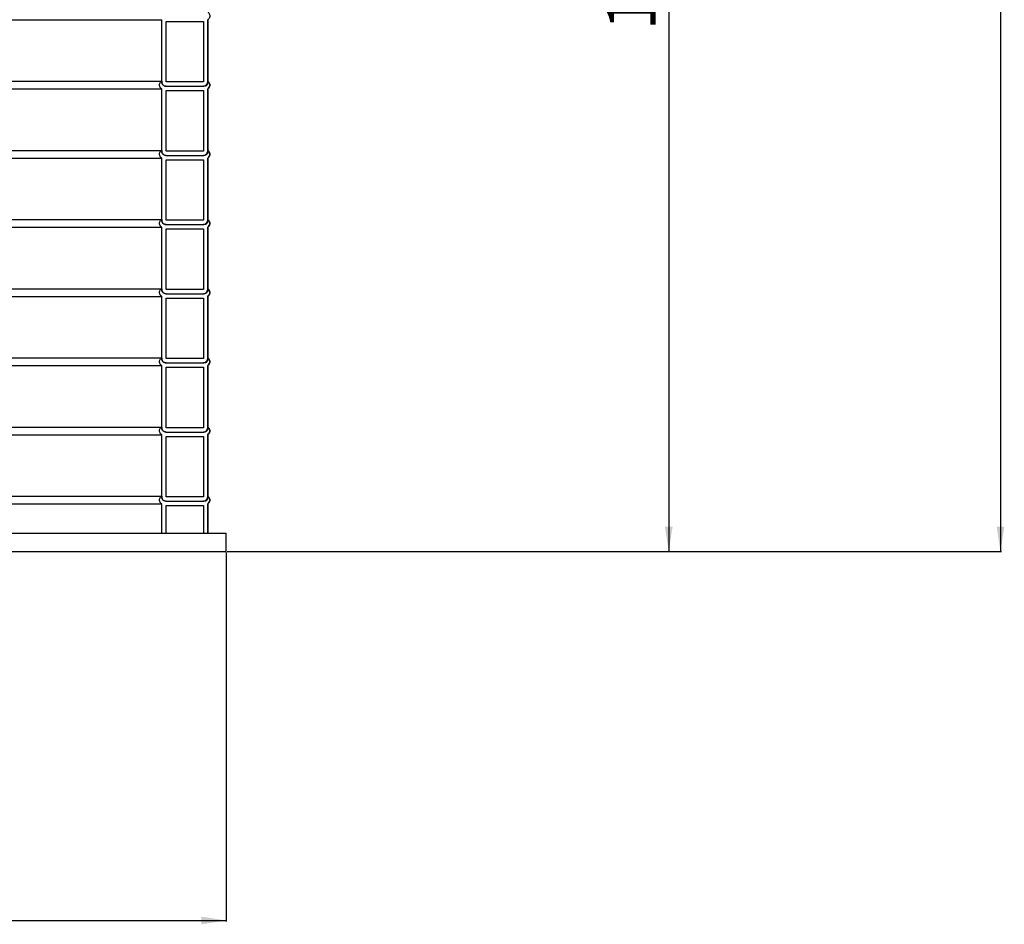
# Model space of a CAD drawing. Units: millimetres. Extents: x 0 to 10668, y 0 to 7544.
# Drawn here: x 3928 to 4996, y 2932 to 3913 of the extents above; entities that cross this region are included whole.
import ezdxf

# ---------------------------------------------------------------- set-up
doc = ezdxf.new("R2010")
doc.units = ezdxf.units.MM
doc.layers.add('UPONOR-MITTA', color=6, linetype='Continuous')
doc.styles.add('SLDTEXTSTYLE0', font='VERDANA.TTF')
doc.dimstyles.new('SLDDIMSTYLE1', dxfattribs={"dimtxt": 53.950195, "dimasz": 26.975098, "dimexe": 0, "dimexo": 0.0625, "dimgap": 13.487549, "dimtad": 1, "dimdec": 0, "dimrnd": 1e-09, "dimzin": 12, "dimdsep": 46, "dimtxsty": 'SLDTEXTSTYLE0', "dimsah": 1, "dimcen": 0.09, "dimadec": 0, "dimazin": 3, "dimtfac": 1, "dimtdec": 0, "dimtofl": 0, "dimtmove": 0, "dimatfit": 3, "dimfxl": 0, "dimfrac": 2, "dimtolj": 1, "dimtzin": 12, "dimarcsym": 0})

# ---------------------------------------------------------------- blocks, each defined once
blk = doc.blocks.new('_D')
at = {"layer": 'UPONOR-MITTA'}
for p, q in [((3011.6, 3335.4), (3011.6, 2935.4)), ((4151.6, 3335.4), (4151.6, 2935.4)), ((3011.6, 2936.4), (4151.6, 2936.4))]:
    blk.add_line(p, q, dxfattribs=at)
for points in [[(3011.6, 2936.4), (3038.6, 2932.2), (3038.6, 2940.5)], [(4151.6, 2936.4), (4124.6, 2940.5), (4124.6, 2932.2)]]:
    blk.add_solid(points, dxfattribs=at)
at = {"layer": 'UPONOR-MITTA', "char_height": 52.92, "attachment_point": 1, "style": 'SLDTEXTSTYLE0'}
for s, insert in [('%%c', (3451.1, 3003.6)), ('1140', (3532.6, 3003.6))]:
    blk.add_mtext(s, dxfattribs=dict(at, insert=insert))
blk = doc.blocks.new('_D_1')
at = {"layer": 'UPONOR-MITTA'}
for p, q in [((4232.8, 4646.4), (4632.8, 4646.4)), ((4631.8, 4646.4), (4631.8, 3336.4)), ((4152.6, 3336.4), (4632.8, 3336.4))]:
    blk.add_line(p, q, dxfattribs=at)
for points in [[(4631.8, 4646.4), (4627.7, 4619.4), (4636, 4619.4)], [(4631.8, 3336.4), (4636, 3363.4), (4627.7, 3363.4)]]:
    blk.add_solid(points, dxfattribs=at)
at = {"layer": 'UPONOR-MITTA', "insert": (4564.6, 3901.6), "char_height": 52.92, "attachment_point": 1, "rotation": 90, "style": 'SLDTEXTSTYLE0'}
blk.add_mtext('1310', dxfattribs=at)
blk = doc.blocks.new('_D_5')
at = {"layer": 'UPONOR-MITTA'}
for p, q in [((3936.6, 5336.4), (4992.8, 5336.4)), ((4991.8, 5336.4), (4991.8, 3336.4)), ((4152.6, 3336.4), (4992.8, 3336.4))]:
    blk.add_line(p, q, dxfattribs=at)
for points in [[(4991.8, 5336.4), (4987.7, 5309.4), (4996, 5309.4)], [(4991.8, 3336.4), (4996, 3363.4), (4987.7, 3363.4)]]:
    blk.add_solid(points, dxfattribs=at)
at = {"layer": 'UPONOR-MITTA', "insert": (4924.6, 4246.6), "char_height": 52.92, "attachment_point": 1, "rotation": 90, "style": 'SLDTEXTSTYLE0'}
blk.add_mtext('2000', dxfattribs=at)

msp = doc.modelspace()

# ---------------------------------------------------------------- linework, layer by layer
at = {"color": 7, "linetype": 'Continuous', "lineweight": 25}
for p, q in [((3364.6, 3913.2), (4081.6, 3913.2)), ((4081.6, 3845.7), (4081.6, 3913.2)), ((4086.3, 3845.7), (4086.3, 3911.3)), ((4086.3, 3845.7), (4086.3, 3911.3)), ((4086.3, 3911.3), (4126.9, 3911.3)), ((4126.9, 3911.3), (4126.9, 3845.7)), ((4131.6, 3846.5), (4131.6, 3913.2)), ((4131.6, 3913.2), (4131.6, 3845.7)), ((4131.6, 3913.2), (4131.6, 3913.2)), ((3401.6, 3846.5), (4081.6, 3846.5)), ((3401.6, 3838.2), (4081.6, 3838.2)), ((4081.6, 3770.7), (4081.6, 3838.2)), ((4126.9, 3845.7), (4086.3, 3845.7)), ((4086.3, 3841), (4126.9, 3841)), ((4086.3, 3770.7), (4086.3, 3836.3)), ((4086.3, 3770.7), (4086.3, 3836.3)), ((4086.3, 3836.3), (4126.9, 3836.3)), ((4126.9, 3836.3), (4126.9, 3770.7)), ((4131.6, 3771.5), (4131.6, 3838.2)), ((4131.6, 3838.2), (4131.6, 3770.7)), ((4131.6, 3838.2), (4131.6, 3838.2)), ((3081.7, 3771.5), (4081.6, 3771.5)), ((3081.7, 3763.2), (4081.6, 3763.2)), ((4081.6, 3695.7), (4081.6, 3763.2)), ((4126.9, 3770.7), (4086.3, 3770.7)), ((4086.3, 3766), (4126.9, 3766)), ((4086.3, 3695.7), (4086.3, 3761.3)), ((4086.3, 3695.7), (4086.3, 3761.3)), ((4086.3, 3761.3), (4126.9, 3761.3)), ((4126.9, 3761.3), (4126.9, 3695.7)), ((4131.6, 3696.5), (4131.6, 3763.2)), ((4131.6, 3763.2), (4131.6, 3695.7)), ((4131.6, 3763.2), (4131.6, 3763.2)), ((3081.7, 3696.5), (4081.6, 3696.5)), ((3081.7, 3688.2), (4081.6, 3688.2)), ((4081.6, 3620.7), (4081.6, 3688.2)), ((4126.9, 3695.7), (4086.3, 3695.7)), ((4086.3, 3691), (4126.9, 3691)), ((4086.3, 3620.7), (4086.3, 3686.3)), ((4086.3, 3686.3), (4126.9, 3686.3)), ((4086.3, 3620.7), (4086.3, 3686.3)), ((4126.9, 3686.3), (4126.9, 3620.7)), ((4131.6, 3621.5), (4131.6, 3688.2)), ((4131.6, 3688.2), (4131.6, 3620.7)), ((4131.6, 3688.2), (4131.6, 3688.2)), ((3081.7, 3621.5), (4081.6, 3621.5)), ((3081.7, 3613.2), (4081.6, 3613.2)), ((4081.6, 3545.7), (4081.6, 3613.2)), ((4126.9, 3620.7), (4086.3, 3620.7)), ((4086.3, 3616), (4126.9, 3616)), ((4131.6, 3546.5), (4131.6, 3613.2)), ((4131.6, 3613.2), (4131.6, 3545.7)), ((4131.6, 3613.2), (4131.6, 3613.2)), ((4086.3, 3545.7), (4086.3, 3611.3)), ((4086.3, 3611.3), (4126.9, 3611.3)), ((4086.3, 3545.7), (4086.3, 3611.3)), ((4126.9, 3611.3), (4126.9, 3545.7)), ((3081.7, 3546.5), (4081.6, 3546.5)), ((3081.7, 3538.2), (4081.6, 3538.2)), ((4081.6, 3470.7), (4081.6, 3538.2)), ((4126.9, 3545.7), (4086.3, 3545.7)), ((4086.3, 3541), (4126.9, 3541)), ((4131.6, 3471.5), (4131.6, 3538.2)), ((4131.6, 3538.2), (4131.6, 3470.7)), ((4131.6, 3538.2), (4131.6, 3538.2)), ((4086.3, 3470.7), (4086.3, 3536.3)), ((4086.3, 3470.7), (4086.3, 3536.3)), ((4086.3, 3536.3), (4126.9, 3536.3)), ((4126.9, 3536.3), (4126.9, 3470.7)), ((3081.7, 3471.5), (4081.6, 3471.5)), ((3081.7, 3463.2), (4081.6, 3463.2)), ((4081.6, 3395.7), (4081.6, 3463.2)), ((4126.9, 3470.7), (4086.3, 3470.7)), ((4086.3, 3466), (4126.9, 3466)), ((4131.6, 3396.5), (4131.6, 3463.2)), ((4131.6, 3463.2), (4131.6, 3395.7)), ((4131.6, 3463.2), (4131.6, 3463.2)), ((4086.3, 3395.7), (4086.3, 3461.3)), ((4086.3, 3461.3), (4126.9, 3461.3)), ((4086.3, 3395.7), (4086.3, 3461.3)), ((4126.9, 3461.3), (4126.9, 3395.7)), ((3081.7, 3396.5), (4081.6, 3396.5)), ((3081.7, 3388.2), (4081.6, 3388.2)), ((4081.6, 3356.4), (4081.6, 3388.2)), ((4126.9, 3395.7), (4086.3, 3395.7)), ((4086.3, 3391), (4126.9, 3391)), ((4131.6, 3356.4), (4131.6, 3388.2)), ((4131.6, 3388.2), (4131.6, 3356.4)), ((4131.6, 3388.2), (4131.6, 3388.2)), ((4086.3, 3356.4), (4086.3, 3386.3)), ((4086.3, 3356.4), (4086.3, 3386.3)), ((4086.3, 3386.3), (4126.9, 3386.3)), ((4126.9, 3386.3), (4126.9, 3356.4)), ((3011.6, 3356.4), (4151.6, 3356.4)), ((4151.6, 3336.4), (4151.6, 3356.4)), ((3011.6, 3336.4), (4151.6, 3336.4))]:
    msp.add_line(p, q, dxfattribs=at)
for centre in [(4129, 3842.3), (4129, 3767.3), (4129, 3692.3), (4129, 3617.3), (4129, 3542.3), (4129, 3467.3), (4129, 3392.3)]:
    msp.add_arc(centre, 4.9, 302.2237, 57.7763, dxfattribs=at)
for points, knots in [([(4131.6, 3921.5), (4132, 3921.1), (4132.9, 3920.5), (4133.7, 3919), (4133.9, 3917.3), (4133.7, 3915.9), (4133.1, 3914.6), (4132.3, 3913.7), (4131.7, 3913.3), (4131.6, 3913.2)], [0, 0, 0, 0, 0.165705, 0.3329, 0.500076, 0.667242, 0.77184, 0.939032, 1, 1, 1, 1]), ([(4081.6, 3838.2), (4081.1, 3838.5), (4080.4, 3839.1), (4079.7, 3840.3), (4079.2, 3841.7), (4079.3, 3843.3), (4079.9, 3844.9), (4080.7, 3845.9), (4081.4, 3846.4), (4081.6, 3846.5)], [0, 0, 0, 0, 0.160906, 0.265572, 0.432725, 0.599878, 0.767027, 0.934184, 1, 1, 1, 1]), ([(4081.6, 3846.5), (4081.6, 3846.1), (4081.6, 3845.2), (4082.1, 3843.7), (4083.1, 3842.4), (4084.4, 3841.5), (4085.5, 3841.1), (4086.2, 3841), (4086.3, 3841)], [0, 0, 0, 0, 0.135316, 0.363405, 0.591503, 0.734245, 0.962416, 1, 1, 1, 1]), ([(4086.3, 3841), (4085.9, 3841), (4085.3, 3841.1), (4084.1, 3841.4), (4083, 3842.2), (4082, 3843.5), (4081.6, 3844.7), (4081.6, 3845.5), (4081.6, 3845.7)], [0, 0, 0, 0, 0.1347516, 0.2690879, 0.4836312, 0.6981754, 0.9126992, 1, 1, 1, 1]), ([(4126.9, 3841), (4127, 3841), (4127.8, 3841.1), (4128.9, 3841.6), (4130.2, 3842.6), (4131.1, 3843.9), (4131.5, 3845.3), (4131.6, 3846.2), (4131.6, 3846.5)], [0, 0, 0, 0, 0.072044, 0.300192, 0.443019, 0.671111, 0.899204, 1, 1, 1, 1]), ([(4131.6, 3845.7), (4131.6, 3845.6), (4131.7, 3844.9), (4131.5, 3843.9), (4131, 3842.8), (4130.2, 3841.8), (4129.1, 3841.2), (4127.9, 3840.9), (4127.2, 3841), (4126.9, 3841)], [0, 0, 0, 0, 0.06115, 0.238865, 0.416578, 0.527782, 0.70554, 0.883298, 1, 1, 1, 1]), ([(4131.6, 3846.5), (4132, 3846.1), (4132.9, 3845.5), (4133.7, 3844), (4133.9, 3842.3), (4133.7, 3840.9), (4133.1, 3839.6), (4132.3, 3838.7), (4131.7, 3838.3), (4131.6, 3838.2)], [0, 0, 0, 0, 0.165705, 0.3329, 0.500076, 0.667242, 0.77184, 0.939032, 1, 1, 1, 1]), ([(4081.6, 3763.2), (4081.1, 3763.5), (4080.4, 3764.1), (4079.7, 3765.3), (4079.2, 3766.7), (4079.3, 3768.3), (4079.9, 3769.9), (4080.7, 3770.9), (4081.4, 3771.4), (4081.6, 3771.5)], [0, 0, 0, 0, 0.160906, 0.2655717, 0.4327245, 0.5998776, 0.7670265, 0.9341838, 1, 1, 1, 1]), ([(4081.6, 3771.5), (4081.6, 3771.1), (4081.6, 3770.2), (4082.1, 3768.7), (4083.1, 3767.4), (4084.4, 3766.5), (4085.5, 3766.1), (4086.2, 3766), (4086.3, 3766)], [0, 0, 0, 0, 0.135316, 0.363405, 0.591503, 0.734245, 0.962416, 1, 1, 1, 1]), ([(4086.3, 3766), (4086.2, 3766), (4085.6, 3766), (4084.7, 3766.2), (4083.4, 3766.9), (4082.4, 3767.8), (4081.7, 3769.2), (4081.6, 3770.2), (4081.6, 3770.7)], [0, 0, 0, 0, 0.028447, 0.243114, 0.377512, 0.592133, 0.806755, 1, 1, 1, 1]), ([(4126.9, 3766), (4127, 3766), (4127.8, 3766.1), (4128.9, 3766.6), (4130.2, 3767.6), (4131.1, 3768.9), (4131.5, 3770.3), (4131.6, 3771.2), (4131.6, 3771.5)], [0, 0, 0, 0, 0.072044, 0.300192, 0.443019, 0.671111, 0.899204, 1, 1, 1, 1]), ([(4131.6, 3770.7), (4131.6, 3770.6), (4131.7, 3769.9), (4131.5, 3768.9), (4131, 3767.8), (4130.2, 3766.8), (4129.1, 3766.2), (4127.9, 3765.9), (4127.2, 3766), (4126.9, 3766)], [0, 0, 0, 0, 0.06115, 0.238865, 0.416578, 0.527782, 0.70554, 0.883298, 1, 1, 1, 1]), ([(4131.6, 3771.5), (4132, 3771.1), (4132.9, 3770.5), (4133.7, 3769), (4133.9, 3767.3), (4133.7, 3765.9), (4133.1, 3764.6), (4132.3, 3763.7), (4131.7, 3763.3), (4131.6, 3763.2)], [0, 0, 0, 0, 0.165705, 0.3329, 0.500076, 0.667242, 0.77184, 0.939032, 1, 1, 1, 1]), ([(4081.6, 3688.2), (4081.1, 3688.5), (4080.4, 3689.1), (4079.7, 3690.3), (4079.2, 3691.7), (4079.3, 3693.3), (4079.9, 3694.9), (4080.7, 3695.9), (4081.4, 3696.4), (4081.6, 3696.5)], [0, 0, 0, 0, 0.160906, 0.265572, 0.432725, 0.599878, 0.767027, 0.934184, 1, 1, 1, 1]), ([(4081.6, 3696.5), (4081.6, 3696.1), (4081.6, 3695.2), (4082.1, 3693.7), (4083.1, 3692.4), (4084.4, 3691.5), (4085.5, 3691.1), (4086.2, 3691), (4086.3, 3691)], [0, 0, 0, 0, 0.135316, 0.363405, 0.591503, 0.734245, 0.962416, 1, 1, 1, 1]), ([(4086.3, 3691), (4086.2, 3691), (4085.6, 3691), (4084.7, 3691.2), (4083.4, 3691.9), (4082.4, 3692.8), (4081.7, 3694.2), (4081.6, 3695.2), (4081.6, 3695.7)], [0, 0, 0, 0, 0.028447, 0.243114, 0.377512, 0.592133, 0.806755, 1, 1, 1, 1]), ([(4126.9, 3691), (4127, 3691), (4127.8, 3691.1), (4128.9, 3691.6), (4130.2, 3692.6), (4131.1, 3693.9), (4131.5, 3695.3), (4131.6, 3696.2), (4131.6, 3696.5)], [0, 0, 0, 0, 0.072044, 0.300192, 0.443019, 0.671111, 0.899204, 1, 1, 1, 1]), ([(4131.6, 3695.7), (4131.6, 3695.6), (4131.7, 3694.9), (4131.5, 3693.9), (4131, 3692.8), (4130.2, 3691.8), (4129.1, 3691.2), (4127.9, 3690.9), (4127.2, 3691), (4126.9, 3691)], [0, 0, 0, 0, 0.06115, 0.238865, 0.416578, 0.527782, 0.70554, 0.883298, 1, 1, 1, 1]), ([(4131.6, 3696.5), (4132, 3696.1), (4132.9, 3695.5), (4133.7, 3694), (4133.9, 3692.3), (4133.7, 3690.9), (4133.1, 3689.6), (4132.3, 3688.7), (4131.7, 3688.3), (4131.6, 3688.2)], [0, 0, 0, 0, 0.165705, 0.3329, 0.500076, 0.667242, 0.77184, 0.939032, 1, 1, 1, 1]), ([(4081.6, 3613.2), (4081.1, 3613.5), (4080.4, 3614.1), (4079.7, 3615.3), (4079.2, 3616.7), (4079.3, 3618.3), (4079.9, 3619.9), (4080.7, 3620.9), (4081.4, 3621.4), (4081.6, 3621.5)], [0, 0, 0, 0, 0.160906, 0.2655717, 0.4327245, 0.5998776, 0.7670265, 0.9341838, 1, 1, 1, 1]), ([(4081.6, 3621.5), (4081.6, 3621.1), (4081.6, 3620.2), (4082.1, 3618.7), (4083.1, 3617.4), (4084.4, 3616.5), (4085.5, 3616.1), (4086.2, 3616), (4086.3, 3616)], [0, 0, 0, 0, 0.135316, 0.363405, 0.591503, 0.734245, 0.962416, 1, 1, 1, 1]), ([(4086.3, 3616), (4086.2, 3616), (4085.6, 3616), (4084.7, 3616.2), (4083.4, 3616.9), (4082.4, 3617.8), (4081.7, 3619.2), (4081.6, 3620.2), (4081.6, 3620.7)], [0, 0, 0, 0, 0.028447, 0.243114, 0.377512, 0.592133, 0.806755, 1, 1, 1, 1]), ([(4126.9, 3616), (4127, 3616), (4127.8, 3616.1), (4128.9, 3616.6), (4130.2, 3617.6), (4131.1, 3618.9), (4131.5, 3620.3), (4131.6, 3621.2), (4131.6, 3621.5)], [0, 0, 0, 0, 0.072044, 0.300192, 0.443019, 0.671111, 0.899204, 1, 1, 1, 1]), ([(4131.6, 3620.7), (4131.6, 3620.6), (4131.7, 3619.9), (4131.5, 3618.9), (4131, 3617.8), (4130.2, 3616.8), (4129.1, 3616.2), (4127.9, 3615.9), (4127.2, 3616), (4126.9, 3616)], [0, 0, 0, 0, 0.06115, 0.238865, 0.416578, 0.527782, 0.70554, 0.883298, 1, 1, 1, 1]), ([(4131.6, 3621.5), (4132, 3621.1), (4132.9, 3620.5), (4133.7, 3619), (4133.9, 3617.3), (4133.7, 3615.9), (4133.1, 3614.6), (4132.3, 3613.7), (4131.7, 3613.3), (4131.6, 3613.2)], [0, 0, 0, 0, 0.165705, 0.3329, 0.500076, 0.667242, 0.77184, 0.939032, 1, 1, 1, 1]), ([(4081.6, 3538.2), (4081.1, 3538.5), (4080.4, 3539.1), (4079.7, 3540.3), (4079.2, 3541.7), (4079.3, 3543.3), (4079.9, 3544.9), (4080.7, 3545.9), (4081.4, 3546.4), (4081.6, 3546.5)], [0, 0, 0, 0, 0.160906, 0.265572, 0.432725, 0.599878, 0.767027, 0.934184, 1, 1, 1, 1]), ([(4081.6, 3546.5), (4081.6, 3546.1), (4081.6, 3545.2), (4082.1, 3543.7), (4083.1, 3542.4), (4084.4, 3541.5), (4085.5, 3541.1), (4086.2, 3541), (4086.3, 3541)], [0, 0, 0, 0, 0.135316, 0.363405, 0.591503, 0.734245, 0.962416, 1, 1, 1, 1]), ([(4086.3, 3541), (4086.2, 3541), (4085.6, 3541), (4084.7, 3541.2), (4083.4, 3541.9), (4082.4, 3542.8), (4081.7, 3544.2), (4081.6, 3545.2), (4081.6, 3545.7)], [0, 0, 0, 0, 0.028447, 0.243114, 0.377512, 0.592133, 0.806755, 1, 1, 1, 1]), ([(4126.9, 3541), (4127, 3541), (4127.8, 3541.1), (4128.9, 3541.6), (4130.2, 3542.6), (4131.1, 3543.9), (4131.5, 3545.3), (4131.6, 3546.2), (4131.6, 3546.5)], [0, 0, 0, 0, 0.072044, 0.300192, 0.443019, 0.671111, 0.899204, 1, 1, 1, 1]), ([(4131.6, 3545.7), (4131.6, 3545.6), (4131.7, 3544.9), (4131.5, 3543.9), (4131, 3542.8), (4130.2, 3541.8), (4129.1, 3541.2), (4127.9, 3540.9), (4127.2, 3541), (4126.9, 3541)], [0, 0, 0, 0, 0.06115, 0.238865, 0.416578, 0.527782, 0.70554, 0.883298, 1, 1, 1, 1]), ([(4131.6, 3546.5), (4132, 3546.1), (4132.9, 3545.5), (4133.7, 3544), (4133.9, 3542.3), (4133.7, 3540.9), (4133.1, 3539.6), (4132.3, 3538.7), (4131.7, 3538.3), (4131.6, 3538.2)], [0, 0, 0, 0, 0.1657055, 0.3328997, 0.5000764, 0.6672416, 0.7718404, 0.9390322, 1, 1, 1, 1]), ([(4081.6, 3463.2), (4081.1, 3463.5), (4080.4, 3464.1), (4079.7, 3465.3), (4079.2, 3466.7), (4079.3, 3468.3), (4079.9, 3469.9), (4080.7, 3470.9), (4081.4, 3471.4), (4081.6, 3471.5)], [0, 0, 0, 0, 0.160906, 0.265572, 0.432725, 0.599878, 0.767027, 0.934184, 1, 1, 1, 1]), ([(4081.6, 3471.5), (4081.6, 3471.1), (4081.6, 3470.2), (4082.1, 3468.7), (4083.1, 3467.4), (4084.4, 3466.5), (4085.5, 3466.1), (4086.2, 3466), (4086.3, 3466)], [0, 0, 0, 0, 0.135316, 0.363405, 0.591503, 0.734245, 0.962416, 1, 1, 1, 1]), ([(4086.3, 3466), (4086.2, 3466), (4085.6, 3466), (4084.7, 3466.2), (4083.4, 3466.9), (4082.4, 3467.8), (4081.7, 3469.2), (4081.6, 3470.2), (4081.6, 3470.7)], [0, 0, 0, 0, 0.028447, 0.243114, 0.377512, 0.592133, 0.806755, 1, 1, 1, 1]), ([(4126.9, 3466), (4127, 3466), (4127.8, 3466.1), (4128.9, 3466.6), (4130.2, 3467.6), (4131.1, 3468.9), (4131.5, 3470.3), (4131.6, 3471.2), (4131.6, 3471.5)], [0, 0, 0, 0, 0.072044, 0.300192, 0.443019, 0.671111, 0.899204, 1, 1, 1, 1]), ([(4131.6, 3470.7), (4131.6, 3470.6), (4131.7, 3469.9), (4131.5, 3468.9), (4131, 3467.8), (4130.2, 3466.8), (4129.1, 3466.2), (4127.9, 3465.9), (4127.2, 3466), (4126.9, 3466)], [0, 0, 0, 0, 0.06115, 0.238865, 0.416578, 0.527782, 0.70554, 0.883298, 1, 1, 1, 1]), ([(4131.6, 3471.5), (4132, 3471.1), (4132.9, 3470.5), (4133.7, 3469), (4133.9, 3467.3), (4133.7, 3465.9), (4133.1, 3464.6), (4132.3, 3463.7), (4131.7, 3463.3), (4131.6, 3463.2)], [0, 0, 0, 0, 0.165705, 0.3329, 0.500076, 0.667242, 0.77184, 0.939032, 1, 1, 1, 1]), ([(4081.6, 3388.2), (4081.1, 3388.5), (4080.4, 3389.1), (4079.7, 3390.3), (4079.2, 3391.7), (4079.3, 3393.3), (4079.9, 3394.9), (4080.7, 3395.9), (4081.4, 3396.4), (4081.6, 3396.5)], [0, 0, 0, 0, 0.160906, 0.265572, 0.432725, 0.599878, 0.767027, 0.934184, 1, 1, 1, 1]), ([(4081.6, 3396.5), (4081.6, 3396.1), (4081.6, 3395.2), (4082.1, 3393.7), (4083.1, 3392.4), (4084.4, 3391.5), (4085.5, 3391.1), (4086.2, 3391), (4086.3, 3391)], [0, 0, 0, 0, 0.135316, 0.363405, 0.591503, 0.734245, 0.962416, 1, 1, 1, 1]), ([(4086.3, 3391), (4086.2, 3391), (4085.6, 3391), (4084.7, 3391.2), (4083.4, 3391.9), (4082.4, 3392.8), (4081.7, 3394.2), (4081.6, 3395.2), (4081.6, 3395.7)], [0, 0, 0, 0, 0.0284475, 0.2431137, 0.377512, 0.5921331, 0.806755, 1, 1, 1, 1]), ([(4126.9, 3391), (4127, 3391), (4127.8, 3391.1), (4128.9, 3391.6), (4130.2, 3392.6), (4131.1, 3393.9), (4131.5, 3395.3), (4131.6, 3396.2), (4131.6, 3396.5)], [0, 0, 0, 0, 0.072044, 0.300192, 0.443019, 0.671111, 0.899204, 1, 1, 1, 1]), ([(4131.6, 3395.7), (4131.6, 3395.6), (4131.7, 3394.9), (4131.5, 3393.9), (4131, 3392.8), (4130.2, 3391.8), (4129.1, 3391.2), (4127.9, 3390.9), (4127.2, 3391), (4126.9, 3391)], [0, 0, 0, 0, 0.06115, 0.238865, 0.416578, 0.527782, 0.70554, 0.883298, 1, 1, 1, 1]), ([(4131.6, 3396.5), (4132, 3396.1), (4132.9, 3395.5), (4133.7, 3394), (4133.9, 3392.3), (4133.7, 3390.9), (4133.1, 3389.6), (4132.3, 3388.7), (4131.7, 3388.3), (4131.6, 3388.2)], [0, 0, 0, 0, 0.165705, 0.3329, 0.500076, 0.667242, 0.77184, 0.939032, 1, 1, 1, 1])]:
    msp.add_open_spline(points, degree=3, knots=knots, dxfattribs=at)

# ---------------------------------------------------------------- dimensions: what is measured, and where the dimension line sits
at = {"layer": 'UPONOR-MITTA'}
for base, p1, picture, middle in [((4991.8, 3336.4), (3935.6, 5336.4), '_D_5', (4991.8, 4336.4)), ((4631.8, 3336.4), (4231.8, 4646.4), '_D_1', (4631.8, 3991.4))]:
    dim = msp.add_linear_dim(base=base, p1=p1, p2=(4151.6, 3336.4), angle=90, dimstyle='SLDDIMSTYLE1', dxfattribs=at)
    dim.commit()
    dim.dimension.update_dxf_attribs({"geometry": picture, "text_midpoint": middle, "dimtype": 160})
dim = msp.add_linear_dim(base=(4151.6, 2936.4), p1=(3011.6, 3336.4), p2=(4151.6, 3336.4), text='%%c<>', dimstyle='SLDDIMSTYLE1', dxfattribs=at)
dim.commit()
dim.dimension.update_dxf_attribs({"geometry": '_D', "text_midpoint": (3581.6, 2936.4), "dimtype": 160})

doc.saveas('drawing.dxf')
